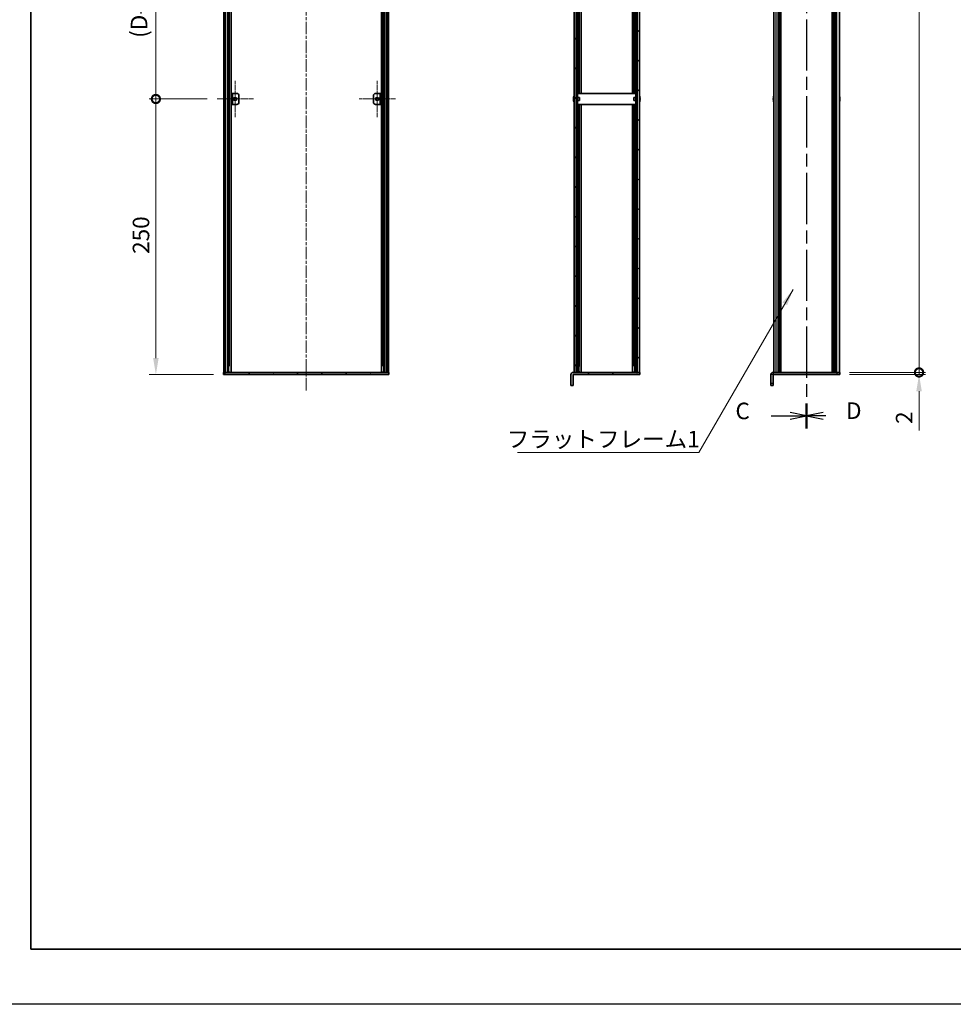
# Model space of a CAD drawing. Units: millimetres. Extents: x -50 to 7754, y -50 to 5560.
# Drawn here: x 792 to 1639, y -50 to 843 of the extents above; entities that cross this region are included whole.
import ezdxf

# ---------------------------------------------------------------- set-up
doc = ezdxf.new("R2010")
doc.units = ezdxf.units.MM
doc.header["$LTSCALE"] = 2
doc.linetypes.add('CHAIN', pattern=[0.3543, 0.2362, -0.0295, 0.0591, -0.0295])
doc.layers.get('Defpoints').update_dxf_attribs({"lineweight": 25})
for name, color, linetype, lineweight in [('Border (ISO)', 7, 'Continuous', 35), ('Center Mark (ISO)', 131, 'Continuous', 18), ('Centerline (ISO)', 131, 'Continuous', 18), ('Dimension (ISO)', 7, 'Continuous', 18), ('Hatch (ISO)', 1, 'Continuous', 18), ('Section Line (ISO)', 7, 'CHAIN', 25), ('Symbol (ISO)', 7, 'Continuous', 18), ('Visible (ISO)', 7, 'Continuous', 35), ('Visible Narrow (ISO)', 7, 'Continuous', 25)]:
    doc.layers.add(name, color=color, linetype=linetype, lineweight=lineweight)
doc.styles.add('Note Text (TK)', font='txt')
doc.dimstyles.new('Default - Method 1b (TK)', dxfattribs={"dimscale": 2, "dimtxt": 2.5, "dimasz": 2.5, "dimexe": 1, "dimexo": 1.5, "dimgap": 1, "dimtad": 1, "dimtoh": 1, "dimrnd": 1e-08, "dimdsep": 46, "dimtxsty": 'Note Text (TK)', "dimcen": 0.09, "dimdle": 5, "dimclrd": 100, "dimclre": 100, "dimclrt": 7, "dimadec": 1, "dimazin": 1, "dimtfac": 1, "dimtmove": 0, "dimatfit": 3, "dimfxl": 1, "dimtolj": 1, "dimlwd": -1, "dimlwe": -1, "dimarcsym": 0})
doc.dimstyles.new('Default - Method 1b (TK)$7', dxfattribs={"dimscale": 2, "dimtxt": 2.5, "dimasz": 2.5, "dimexe": 1, "dimexo": 1.5, "dimgap": 1, "dimtad": 1, "dimtoh": 1, "dimrnd": 1e-08, "dimdsep": 46, "dimtxsty": 'Note Text (TK)', "dimcen": 0.09, "dimdle": 5, "dimclrd": 100, "dimclre": 100, "dimclrt": 7, "dimadec": 1, "dimazin": 1, "dimtfac": 1, "dimtmove": 0, "dimatfit": 3, "dimfxl": 1, "dimtolj": 1, "dimlwd": -1, "dimlwe": -1, "dimarcsym": 0})
pattern_1 = [(45, (715, -48), (-13.47038, 13.47038), [])]
pattern_2 = [(135.0002, (715, -48), (-13.47033, -13.47043), [])]
pattern_3 = [(60, (715, -48), (-16.4978, 9.525), [])]

# ---------------------------------------------------------------- blocks, each defined once
blk = doc.blocks.new('図面枠 tk図枠')
at = {"layer": 'Border (ISO)'}
for p, q in [((14.5, 289), (14.5, 8)), ((14.5, 8), (405.5, 8))]:
    blk.add_line(p, q, dxfattribs=at)
blk = doc.blocks.new('2dTransSection2')
at = {"layer": 'Section Line (ISO)', "linetype": 'CHAIN', "ltscale": 16.380703}
blk.add_line((131.83, 253.01), (131.83, 86.7), dxfattribs=at)
at = {"layer": 'Section Line (ISO)', "linetype": 'Continuous', "lineweight": 50}
blk.add_line((131.83, 90.5), (131.83, 86.7), dxfattribs=at)
at = {"layer": 'Section Line (ISO)', "linetype": 'Continuous'}
for p, q in [((126.48, 88.6), (129.33, 88.6)), ((131.83, 88.6), (129.33, 89.1)), ((129.33, 88.6), (131.83, 88.6)), ((129.33, 88.1), (131.83, 88.6))]:
    blk.add_line(p, q, dxfattribs=at)
at = {"layer": 'Section Line (ISO)', "insert": (121.07, 87.33), "char_height": 2.5, "attachment_point": 7, "style": 'Note Text (TK)'}
blk.add_mtext('C', dxfattribs=at)
blk = doc.blocks.new('2dTransSection3')
at = {"layer": 'Section Line (ISO)', "linetype": 'CHAIN', "ltscale": 16.380577}
blk.add_line((131.83, 253.01), (131.83, 86.7), dxfattribs=at)
at = {"layer": 'Section Line (ISO)', "linetype": 'Continuous', "lineweight": 50}
blk.add_line((131.83, 90.5), (131.83, 86.7), dxfattribs=at)
at = {"layer": 'Section Line (ISO)', "linetype": 'Continuous'}
for p, q in [((134.33, 89.1), (131.83, 88.6)), ((134.33, 88.6), (131.83, 88.6)), ((131.83, 88.6), (134.33, 88.1)), ((134.73, 88.6), (134.33, 88.6))]:
    blk.add_line(p, q, dxfattribs=at)
at = {"layer": 'Section Line (ISO)', "insert": (137.79, 87.37), "char_height": 2.5, "attachment_point": 7, "style": 'Note Text (TK)'}
blk.add_mtext('D', dxfattribs=at)
blk = doc.blocks.new('_DotSmall')
at = {"color": 0, "linetype": 'ByBlock', "const_width": 0.5}
blk.add_lwpolyline([(-0.0625, 0, 1), (0.0625, 0, 1)], format="xyb", close=True, dxfattribs=at)
blk = doc.blocks.new('*D45')
at = {"layer": 'Defpoints', "color": 0}
for p in [(1535.99, 1419.08), (1607.99, 1419.08), (1535.99, 523.08)]:
    blk.add_point(p, dxfattribs=at)
at = {"layer": 'Dimension (ISO)', "color": 100}
for p, q in [((1544.99, 1419.08), (1613.99, 1419.08)), ((1607.99, 523.08), (1607.99, 1419.08)), ((1544.99, 523.08), (1613.99, 523.08))]:
    blk.add_line(p, q, dxfattribs=at)
at = {"layer": 'Dimension (ISO)', "color": 100, "xscale": 15, "yscale": 15, "zscale": 15}
for p, rotation in [((1607.99, 1419.08), 90), ((1607.99, 523.08), 270)]:
    blk.add_blockref('_DotSmall', p, dxfattribs=dict(at, rotation=rotation))
at = {"layer": 'Dimension (ISO)', "color": 7, "insert": (1594.49, 950.17), "char_height": 15, "attachment_point": 4, "rotation": 90, "style": 'Note Text (TK)'}
blk.add_mtext('\\A1; \\fＭＳ Ｐゴシック|b0|i0;\\H15.0000;D-4', dxfattribs=at)
blk = doc.blocks.new('*D46')
at = {"layer": 'Defpoints', "color": 0}
for p in [(1535.99, 523.08), (1535.99, 521.08), (1607.99, 523.08)]:
    blk.add_point(p, dxfattribs=at)
at = {"layer": 'Dimension (ISO)', "color": 100}
for p, q in [((1607.99, 523.08), (1607.99, 553.08)), ((1544.99, 523.08), (1613.99, 523.08)), ((1544.99, 521.08), (1613.99, 521.08)), ((1607.99, 523.08), (1607.99, 521.08)), ((1607.99, 506.08), (1607.99, 470.39))]:
    blk.add_line(p, q, dxfattribs=at)
blk.add_solid([(1605.49, 506.08), (1610.49, 506.08), (1607.99, 521.08)], dxfattribs=at)
at = {"layer": 'Dimension (ISO)', "color": 100, "xscale": 15, "yscale": 15, "zscale": 15, "rotation": 270}
blk.add_blockref('_DotSmall', (1607.99, 523.08), dxfattribs=at)
at = {"layer": 'Dimension (ISO)', "color": 7, "insert": (1594.49, 476.39), "char_height": 15, "attachment_point": 4, "rotation": 90, "style": 'Note Text (TK)'}
blk.add_mtext('\\A1;2', dxfattribs=at)
blk = doc.blocks.new('*D29')
at = {"layer": 'Defpoints', "color": 0}
for p in [(915.57, 971.08), (962.27, 971.08), (971.07, 771.08)]:
    blk.add_point(p, dxfattribs=at)
at = {"layer": 'Dimension (ISO)', "color": 100}
for p, q in [((953.27, 971.08), (909.57, 971.08)), ((915.57, 771.08), (915.57, 971.08)), ((962.07, 771.08), (909.57, 771.08))]:
    blk.add_line(p, q, dxfattribs=at)
at = {"layer": 'Dimension (ISO)', "color": 100, "xscale": 15, "yscale": 15, "zscale": 15}
for p, rotation in [((915.57, 971.08), 90), ((915.57, 771.08), 270)]:
    blk.add_blockref('_DotSmall', p, dxfattribs=dict(at, rotation=rotation))
at = {"layer": 'Dimension (ISO)', "color": 7, "insert": (900.28, 821.92), "char_height": 15, "attachment_point": 4, "rotation": 90, "style": 'Note Text (TK)'}
blk.add_mtext('\\A1; \\fＭＳ Ｐゴシック|b0|i0;\\H15.0000;(D-500)/2', dxfattribs=at)
blk = doc.blocks.new('*D30')
at = {"layer": 'Defpoints', "color": 0}
for p in [(915.57, 771.08), (971.07, 771.08), (976.97, 521.08)]:
    blk.add_point(p, dxfattribs=at)
at = {"layer": 'Dimension (ISO)', "color": 100}
for p, q in [((962.07, 771.08), (909.57, 771.08)), ((915.57, 536.08), (915.57, 771.08)), ((967.97, 521.08), (909.57, 521.08))]:
    blk.add_line(p, q, dxfattribs=at)
blk.add_solid([(913.07, 536.08), (918.07, 536.08), (915.57, 521.08)], dxfattribs=at)
at = {"layer": 'Dimension (ISO)', "color": 100, "xscale": 15, "yscale": 15, "zscale": 15, "rotation": 90}
blk.add_blockref('_DotSmall', (915.57, 771.08), dxfattribs=at)
at = {"layer": 'Dimension (ISO)', "color": 7, "insert": (902.07, 630.59), "char_height": 15, "attachment_point": 4, "rotation": 90, "style": 'Note Text (TK)'}
blk.add_mtext('\\A1;250', dxfattribs=at)

msp = doc.modelspace()

# ---------------------------------------------------------------- hatches: boundary and pattern name
at = {"layer": 'Hatch (ISO)'}
h = msp.add_hatch(dxfattribs=at)
h.set_pattern_fill('ANSI31', color=256, scale=152.4, style=0)
h.set_pattern_definition(pattern_1)
h.paths.add_polyline_path([(977.2662, 523.0799), (978.7662, 523.0799), (978.7662, 1419.0799), (977.2662, 1419.0799)])
h = msp.add_hatch(dxfattribs=at)
h.set_pattern_fill('ANSI31', color=256, scale=152.4, angle=90.0002105, style=0)
h.set_pattern_definition(pattern_2)
h.paths.add_polyline_path([(1125.1662, 523.0799), (1126.6662, 523.0799), (1126.6662, 1419.0799), (1125.1662, 1419.0799)])
h = msp.add_hatch(dxfattribs=at)
h.set_pattern_fill('ANSI31', color=256, scale=152.4, angle=90.0002105, style=0)
h.set_pattern_definition(pattern_2)
h.paths.add_polyline_path([(1296.9495, 523.0799), (1296.9495, 1419.0799), (1294.9495, 1419.0799), (1294.9495, 523.0799)])
h = msp.add_hatch(dxfattribs=at)
h.set_pattern_fill('ANSI31', color=256, scale=152.4, style=0)
h.set_pattern_definition(pattern_1)
h.paths.add_polyline_path([(1352.3495, 1419.0799), (1352.3495, 523.0799), (1354.3495, 523.0799), (1354.3495, 1419.0799)])
h = msp.add_hatch(dxfattribs=at)
h.set_pattern_fill('ANSI31', color=256, scale=152.4, angle=-14.9999778, style=0)
h.set_pattern_definition([(30, (715, -48), (-9.525, 16.4978), [])])
h.paths.add_polyline_path([(984.9662, 776.0799), (983.7662, 776.0799), (983.7662, 766.0799), (984.9662, 766.0799)])
h = msp.add_hatch(dxfattribs=at)
h.set_pattern_fill('ANSI31', color=256, scale=152.4, angle=14.9999778, style=0)
h.set_pattern_definition(pattern_3)
h.paths.add_polyline_path([(1126.9662, 523.0799), (1126.6662, 523.0799), (1125.1662, 523.0799), (978.7662, 523.0799), (977.2662, 523.0799), (976.9662, 523.0799), (976.9662, 521.0799), (1126.9662, 521.0799)])
h = msp.add_hatch(dxfattribs=at)
h.set_pattern_fill('ANSI31', color=256, scale=152.4, angle=14.9999778, style=0)
h.set_pattern_definition(pattern_3)
edge = h.paths.add_edge_path()
edge.add_line((1354.6495, 521.0799), (1354.6495, 523.0799))
edge.add_line((1354.6495, 523.0799), (1354.3495, 523.0799))
edge.add_line((1354.3495, 523.0799), (1352.3495, 523.0799))
edge.add_line((1352.3495, 523.0799), (1296.9495, 523.0799))
edge.add_line((1296.9495, 523.0799), (1294.9495, 523.0799))
edge.add_line((1294.9495, 523.0799), (1294.1505, 523.0799))
edge.add_ellipse((1294.1505, 521.0789), major_axis=(0, 2.001), ratio=1, start_angle=0, end_angle=90)
edge.add_line((1292.1495, 521.0789), (1292.1495, 511.0799))
edge.add_line((1292.1495, 511.0799), (1294.1495, 511.0799))
edge.add_line((1294.1495, 511.0799), (1294.1495, 521.0789))
edge.add_ellipse((1294.1505, 521.0789), major_axis=(-0.001, 0), ratio=1, start_angle=270, end_angle=360, ccw=False)
edge.add_line((1294.1505, 521.0799), (1354.6495, 521.0799))

# ---------------------------------------------------------------- linework, layer by layer
at = {"color": 6}
msp.add_lwpolyline([(-50, 1736), (7754.5, 1736), (7754.5, -50), (-50, -50)], close=True, dxfattribs=at)
at = {"layer": 'Center Mark (ISO)', "linetype": 'CHAIN', "ltscale": 6.111541}
for p, q in [((987.5662, 787.5799), (987.5662, 754.5799)), ((1116.3662, 787.5799), (1116.3662, 754.5799)), ((1004.0662, 771.0799), (971.0662, 771.0799)), ((1132.8662, 771.0799), (1099.8662, 771.0799))]:
    msp.add_line(p, q, dxfattribs=at)
at = {"layer": 'Centerline (ISO)', "linetype": 'CHAIN', "ltscale": 23.990969}
msp.add_line((1051.9662, 1436.0799), (1051.9662, 506.0799), dxfattribs=at)
at = {"layer": 'Visible (ISO)'}
for p, q in [((977.2662, 1419.0799), (977.2662, 523.0799)), ((978.7662, 523.0799), (978.7662, 1419.0799)), ((978.8162, 523.0799), (978.8162, 1419.0799)), ((980.8453, 523.0799), (980.8453, 1419.0799)), ((981.4706, 523.0799), (981.4706, 1419.0799)), ((983.7532, 523.0799), (983.7532, 1419.0799)), ((1120.1792, 523.0799), (1120.1792, 1419.0799)), ((1122.4617, 523.0799), (1122.4617, 1419.0799)), ((1123.087, 523.0799), (1123.087, 1419.0799)), ((1125.1162, 523.0799), (1125.1162, 1419.0799)), ((1125.1662, 1419.0799), (1125.1662, 523.0799)), ((1126.6662, 523.0799), (1126.6662, 1419.0799)), ((1294.9495, 1419.0799), (1294.9495, 523.0799)), ((1296.9495, 523.0799), (1296.9495, 1419.0799)), ((1352.3495, 1419.0799), (1352.3495, 523.0799)), ((1354.3495, 523.0799), (1354.3495, 1419.0799)), ((1476.2873, 523.0799), (1476.2873, 1419.0799)), ((1480.1373, 523.0799), (1480.1373, 1419.0799)), ((1480.3873, 523.0799), (1480.3873, 1419.0799)), ((1480.6373, 523.0799), (1480.6373, 1419.0799)), ((1480.8873, 523.0799), (1480.8873, 1419.0799)), ((1481.1373, 523.0799), (1481.1373, 1419.0799)), ((1481.3873, 523.0799), (1481.3873, 1419.0799)), ((1481.6373, 523.0799), (1481.6373, 1419.0799)), ((1481.8873, 523.0799), (1481.8873, 1419.0799)), ((1482.1373, 523.0799), (1482.1373, 1419.0799)), ((1482.6373, 523.0799), (1482.6373, 1419.0799)), ((1482.6873, 1419.0799), (1482.6873, 523.0799)), ((1529.2873, 523.0799), (1529.2873, 1419.0799)), ((1529.3373, 523.0799), (1529.3373, 1419.0799)), ((1529.8373, 523.0799), (1529.8373, 1419.0799)), ((1530.0873, 523.0799), (1530.0873, 1419.0799)), ((1530.3373, 523.0799), (1530.3373, 1419.0799)), ((1530.5873, 523.0799), (1530.5873, 1419.0799)), ((1530.8373, 523.0799), (1530.8373, 1419.0799)), ((1531.0873, 523.0799), (1531.0873, 1419.0799)), ((1531.3373, 523.0799), (1531.3373, 1419.0799)), ((1531.5873, 523.0799), (1531.5873, 1419.0799)), ((1531.8373, 523.0799), (1531.8373, 1419.0799)), ((1535.6873, 523.0799), (1535.6873, 1419.0799)), ((1299.1688, 776.0799), (1299.1688, 966.0799)), ((1301.2995, 776.0799), (1301.2995, 966.0799)), ((1347.9995, 776.0799), (1347.9995, 966.0799)), ((1350.1301, 776.0799), (1350.1301, 966.0799)), ((984.9662, 776.0799), (983.7662, 776.0799)), ((983.7662, 776.0799), (983.7662, 766.0799)), ((984.9662, 766.0799), (984.9662, 776.0799)), ((984.9662, 776.0799), (984.9672, 776.0799)), ((984.9672, 776.0799), (988.9662, 776.0799)), ((990.9662, 774.0799), (990.9662, 768.0799)), ((1112.9662, 768.0799), (1112.9662, 774.0799)), ((1114.9662, 776.0799), (1118.9652, 776.0799)), ((1118.9652, 776.0799), (1118.9662, 776.0799)), ((1120.1662, 776.0799), (1118.9662, 776.0799)), ((1118.9662, 776.0799), (1118.9662, 766.0799)), ((1120.1662, 766.0799), (1120.1662, 776.0799)), ((1294.5842, 771.4549), (1294.4609, 771.4549)), ((1294.4609, 770.7049), (1294.5842, 770.7049)), ((1294.5842, 772.6799), (1294.5745, 772.6799)), ((1294.5745, 769.4799), (1294.5842, 769.4799)), ((1297.0495, 772.5799), (1296.9495, 772.5799)), ((1297.0495, 769.5799), (1296.9495, 769.5799)), ((1298.2495, 776.0799), (1297.0495, 776.0799)), ((1297.0495, 774.0799), (1297.0495, 776.0799)), ((1297.0495, 768.0799), (1297.0495, 774.0799)), ((1297.0495, 766.0799), (1297.0495, 768.0799)), ((1298.2495, 776.0799), (1298.2495, 774.0799)), ((1298.2495, 776.0799), (1298.2505, 776.0799)), ((1298.2495, 768.0799), (1298.2495, 774.0799)), ((1299.9495, 772.5799), (1298.2495, 772.5799)), ((1299.9495, 769.5799), (1298.2495, 769.5799)), ((1298.2495, 768.0799), (1298.2495, 766.0799)), ((1351.0485, 776.0799), (1298.2505, 776.0799)), ((1299.9495, 772.5799), (1299.9495, 769.5799)), ((1349.3495, 769.5799), (1349.3495, 772.5799)), ((1349.3495, 772.5799), (1351.0495, 772.5799)), ((1349.3495, 769.5799), (1351.0495, 769.5799)), ((1351.0485, 776.0799), (1351.0495, 776.0799)), ((1351.0495, 774.0799), (1351.0495, 776.0799)), ((1352.2495, 776.0799), (1351.0495, 776.0799)), ((1351.0495, 774.0799), (1351.0495, 768.0799)), ((1351.0495, 766.0799), (1351.0495, 768.0799)), ((1352.2495, 776.0799), (1352.2495, 774.0799)), ((1352.2495, 774.0799), (1352.2495, 768.0799)), ((1352.2495, 772.5799), (1352.3495, 772.5799)), ((1352.2495, 769.5799), (1352.3495, 769.5799)), ((1352.2495, 768.0799), (1352.2495, 766.0799)), ((1354.7245, 772.6799), (1354.7147, 772.6799)), ((1354.838, 771.4549), (1354.7147, 771.4549)), ((1354.7147, 770.7049), (1354.838, 770.7049)), ((1354.7147, 769.4799), (1354.7245, 769.4799)), ((1475.922, 771.4549), (1475.7988, 771.4549)), ((1475.7988, 770.7049), (1475.922, 770.7049)), ((1475.922, 772.6799), (1475.9123, 772.6799)), ((1475.9123, 769.4799), (1475.922, 769.4799)), ((1536.0623, 772.6799), (1536.0526, 772.6799)), ((1536.1758, 771.4549), (1536.0526, 771.4549)), ((1536.0526, 770.7049), (1536.1758, 770.7049)), ((1536.0526, 769.4799), (1536.0623, 769.4799)), ((983.7662, 766.0799), (984.9662, 766.0799)), ((984.9672, 766.0799), (984.9662, 766.0799)), ((988.9662, 766.0799), (984.9672, 766.0799)), ((1118.9652, 766.0799), (1114.9662, 766.0799)), ((1118.9662, 766.0799), (1118.9652, 766.0799)), ((1118.9662, 766.0799), (1120.1662, 766.0799)), ((1297.0495, 766.0799), (1298.2495, 766.0799)), ((1298.2505, 766.0799), (1298.2495, 766.0799)), ((1298.2505, 766.0799), (1351.0485, 766.0799)), ((1299.1688, 523.0799), (1299.1688, 766.0799)), ((1301.2995, 523.0799), (1301.2995, 766.0799)), ((1347.9995, 523.0799), (1347.9995, 766.0799)), ((1350.1301, 523.0799), (1350.1301, 766.0799)), ((1351.0495, 766.0799), (1351.0485, 766.0799)), ((1351.0495, 766.0799), (1352.2495, 766.0799)), ((982.4422, 529.0799), (981.4706, 529.0799)), ((1122.4617, 529.0799), (1121.4902, 529.0799)), ((1300.122, 529.0799), (1299.1688, 529.0799)), ((1350.1301, 529.0799), (1349.1769, 529.0799)), ((1126.9662, 523.0799), (976.9662, 523.0799)), ((976.9662, 523.0799), (976.9662, 521.0799)), ((976.9662, 521.0799), (1126.9662, 521.0799)), ((977.2662, 523.0799), (978.7662, 523.0799)), ((982.4422, 523.7699), (981.4706, 523.7699)), ((982.2162, 523.2699), (981.4706, 523.2699)), ((982.2162, 523.2699), (982.2895, 523.4166)), ((982.2162, 523.0799), (982.2162, 523.2699)), ((1122.4617, 523.7699), (1121.4902, 523.7699)), ((1121.7162, 523.2699), (1121.6429, 523.4166)), ((1122.4617, 523.2699), (1121.7162, 523.2699)), ((1121.7162, 523.0799), (1121.7162, 523.2699)), ((1125.1662, 523.0799), (1126.6662, 523.0799)), ((1126.9662, 521.0799), (1126.9662, 523.0799)), ((1292.1495, 521.0789), (1292.1495, 511.0799)), ((1294.1495, 511.0799), (1294.1495, 521.0789)), ((1354.6495, 523.0799), (1294.1505, 523.0799)), ((1294.1505, 521.0799), (1354.6495, 521.0799)), ((1294.9495, 523.0799), (1296.9495, 523.0799)), ((1300.122, 523.7699), (1299.1688, 523.7699)), ((1299.8995, 523.2699), (1299.1688, 523.2699)), ((1299.8995, 523.2699), (1299.9647, 523.4004)), ((1299.8995, 523.0799), (1299.8995, 523.2699)), ((1350.1301, 523.7699), (1349.1769, 523.7699)), ((1349.3995, 523.2699), (1349.3342, 523.4004)), ((1350.1301, 523.2699), (1349.3995, 523.2699)), ((1349.3995, 523.0799), (1349.3995, 523.2699)), ((1352.3495, 523.0799), (1354.3495, 523.0799)), ((1354.6495, 521.0799), (1354.6495, 523.0799)), ((1473.4873, 521.0789), (1473.4873, 513.0799)), ((1475.4873, 513.0799), (1475.4873, 521.0789)), ((1475.4883, 523.0799), (1533.4873, 523.0799)), ((1475.4883, 521.0799), (1533.4873, 521.0799)), ((1533.4873, 523.0799), (1535.9873, 523.0799)), ((1535.9873, 521.0799), (1533.4873, 521.0799)), ((1535.9873, 521.0799), (1535.9873, 523.0799)), ((1292.1495, 511.0799), (1294.1495, 511.0799)), ((1473.4873, 511.0799), (1473.4873, 513.0799)), ((1473.4873, 511.0799), (1475.4873, 511.0799)), ((1475.4873, 513.0799), (1475.4873, 511.0799))]:
    msp.add_line(p, q, dxfattribs=at)
for centre in [(987.5662, 771.0799), (1116.3662, 771.0799)]:
    msp.add_circle(centre, 1.5, dxfattribs=at)
for centre, radius, start, end in [((988.9662, 774.0799), 2, 0, 90), ((988.9662, 768.0799), 2, 270, 0), ((1114.9662, 774.0799), 2, 90, 180), ((1114.9662, 768.0799), 2, 180, 270), ((1301.8017, 771.0799), 7.3928, 167.5006972, 173.2025995), ((1301.8017, 771.0799), 7.3928, 186.7974005, 192.4993028), ((1301.8017, 771.0799), 7.4023, 157.7739189, 167.5170059), ((1301.8017, 771.0799), 7.2273, 177.0257751, 182.9742249), ((1301.8017, 771.0799), 7.4023, 192.4829941, 202.2260811), ((1347.4972, 771.0799), 7.4023, 12.4829941, 22.2260811), ((1347.4972, 771.0799), 7.4023, 337.7739189, 347.5170059), ((1347.4972, 771.0799), 7.3928, 6.7974005, 12.4993028), ((1347.4972, 771.0799), 7.2273, 357.0257751, 2.9742249), ((1347.4972, 771.0799), 7.3928, 347.5006972, 353.2025995), ((1483.1396, 771.0799), 7.3928, 167.5006972, 173.2025995), ((1483.1396, 771.0799), 7.3928, 186.7974005, 192.4993028), ((1483.1396, 771.0799), 7.4023, 157.7739189, 167.5170059), ((1483.1396, 771.0799), 7.2273, 177.0257751, 182.9742249), ((1483.1396, 771.0799), 7.4023, 192.4829941, 202.2260811), ((1528.835, 771.0799), 7.4023, 12.4829941, 22.2260811), ((1528.835, 771.0799), 7.4023, 337.7739189, 347.5170059), ((1528.835, 771.0799), 7.3928, 6.7974005, 12.4993028), ((1528.835, 771.0799), 7.2273, 357.0257751, 2.9742249), ((1528.835, 771.0799), 7.3928, 347.5006972, 353.2025995), ((1294.1505, 521.0789), 2.001, 90, 180), ((1294.1505, 521.0789), 0.001, 90, 180), ((1475.4883, 521.0789), 2.001, 90, 180), ((1475.4883, 521.0789), 0.001, 90, 180)]:
    msp.add_arc(centre, radius, start, end, dxfattribs=at)
for points in [[(1294.4609, 771.9549), (1294.4535, 771.8924), (1294.447, 771.8255), (1294.4384, 771.7022), (1294.4363, 771.6459), (1294.4363, 771.5568), (1294.4384, 771.5183), (1294.447, 771.4674), (1294.4535, 771.4549), (1294.4609, 771.4549)], [(1294.4609, 770.7049), (1294.4535, 770.7049), (1294.447, 770.6925), (1294.4384, 770.6415), (1294.4363, 770.603), (1294.4363, 770.5139), (1294.4384, 770.4576), (1294.447, 770.3343), (1294.4535, 770.2674), (1294.4609, 770.2049)], [(1354.838, 771.4549), (1354.8454, 771.4549), (1354.8519, 771.4674), (1354.8605, 771.5183), (1354.8626, 771.5568), (1354.8626, 771.6459), (1354.8605, 771.7022), (1354.8519, 771.8255), (1354.8454, 771.8924), (1354.838, 771.9549)], [(1354.838, 770.2049), (1354.8454, 770.2674), (1354.8519, 770.3343), (1354.8605, 770.4576), (1354.8626, 770.5139), (1354.8626, 770.603), (1354.8605, 770.6415), (1354.8519, 770.6925), (1354.8454, 770.7049), (1354.838, 770.7049)], [(1475.7988, 771.9549), (1475.7913, 771.8924), (1475.7849, 771.8255), (1475.7763, 771.7022), (1475.7741, 771.6459), (1475.7741, 771.5568), (1475.7763, 771.5183), (1475.7849, 771.4674), (1475.7913, 771.4549), (1475.7988, 771.4549)], [(1475.7988, 770.7049), (1475.7913, 770.7049), (1475.7849, 770.6925), (1475.7763, 770.6415), (1475.7741, 770.603), (1475.7741, 770.5139), (1475.7763, 770.4576), (1475.7849, 770.3343), (1475.7913, 770.2674), (1475.7988, 770.2049)], [(1536.1758, 771.4549), (1536.1833, 771.4549), (1536.1898, 771.4674), (1536.1984, 771.5183), (1536.2005, 771.5568), (1536.2005, 771.6459), (1536.1984, 771.7022), (1536.1898, 771.8255), (1536.1833, 771.8924), (1536.1758, 771.9549)], [(1536.1758, 770.2049), (1536.1833, 770.2674), (1536.1898, 770.3343), (1536.1984, 770.4576), (1536.2005, 770.5139), (1536.2005, 770.603), (1536.1984, 770.6415), (1536.1898, 770.6925), (1536.1833, 770.7049), (1536.1758, 770.7049)]]:
    msp.add_open_spline(points, degree=3, knots=[0.076192776, 0.076192776, 0.076192776, 0.076192776, 0.0950828432, 0.0950828432, 0.1139729103, 0.1139729103, 0.1328629774, 0.1328629774, 0.1517530446, 0.1517530446, 0.1517530446, 0.1517530446], dxfattribs=at)
at = {"layer": 'Visible Narrow (ISO)'}
for p, q in [((979.1162, 523.0799), (979.1162, 1419.0799)), ((982.2579, 529.0799), (982.2579, 1413.0799)), ((1121.6744, 529.0799), (1121.6744, 1413.0799)), ((1124.8162, 523.0799), (1124.8162, 1419.0799)), ((1478.4873, 523.0799), (1478.4873, 1419.0799)), ((1482.3873, 523.0799), (1482.3873, 1419.0799)), ((1482.9373, 523.0799), (1482.9373, 1419.0799)), ((1529.0373, 1419.0799), (1529.0373, 523.0799)), ((1529.5873, 523.0799), (1529.5873, 1419.0799)), ((1533.4873, 523.0799), (1533.4873, 1419.0799)), ((1297.1046, 776.0799), (1297.1046, 966.0799)), ((1298.3344, 776.0799), (1298.3344, 966.0799)), ((1299.9443, 776.0799), (1299.9443, 966.0799)), ((1349.3546, 776.0799), (1349.3546, 966.0799)), ((1350.9645, 776.0799), (1350.9645, 966.0799)), ((1352.1943, 776.0799), (1352.1943, 966.0799)), ((984.9672, 776.0799), (984.9672, 766.0799)), ((1118.9652, 766.0799), (1118.9652, 776.0799)), ((1297.0495, 774.0799), (1298.2495, 774.0799)), ((1298.2495, 768.0799), (1297.0495, 768.0799)), ((1298.2505, 776.0799), (1298.2505, 772.5799)), ((1298.2505, 769.5799), (1298.2505, 766.0799)), ((1351.0485, 772.5799), (1351.0485, 776.0799)), ((1351.0485, 766.0799), (1351.0485, 769.5799)), ((1351.0495, 774.0799), (1352.2495, 774.0799)), ((1352.2495, 768.0799), (1351.0495, 768.0799)), ((1297.1046, 523.0799), (1297.1046, 766.0799)), ((1298.3344, 523.0799), (1298.3344, 766.0799)), ((1299.9443, 529.0799), (1299.9443, 766.0799)), ((1349.3546, 529.0799), (1349.3546, 766.0799)), ((1350.9645, 523.0799), (1350.9645, 766.0799)), ((1352.1943, 523.0799), (1352.1943, 766.0799)), ((982.2579, 523.0799), (982.2579, 523.3534)), ((1121.6744, 523.0799), (1121.6744, 523.3534)), ((1299.9443, 523.0799), (1299.9443, 523.3597)), ((1349.3546, 523.0799), (1349.3546, 523.3597)), ((1475.4873, 521.0789), (1473.4873, 521.0789)), ((1475.4883, 523.0799), (1475.4883, 521.0799)), ((1533.4873, 523.0799), (1533.4873, 521.0799)), ((1475.4873, 513.0799), (1473.4873, 513.0799))]:
    msp.add_line(p, q, dxfattribs=at)

# ---------------------------------------------------------------- block references
at = {"xscale": 6, "yscale": 6, "zscale": 6}
msp.add_blockref('図面枠 tk図枠', (715, -48), dxfattribs=at)
at = {"layer": 'Section Line (ISO)', "xscale": 6, "yscale": 6, "zscale": 6}
for name in ['2dTransSection2', '2dTransSection3']:
    msp.add_blockref(name, (715, -48), dxfattribs=at)

# ---------------------------------------------------------------- texts
at = {"layer": 'Symbol (ISO)', "color": 7, "insert": (1233.9073, 470.0666), "char_height": 15, "width": 159.210534, "attachment_point": 1, "line_spacing_factor": 1.5, "style": 'Note Text (TK)'}
msp.add_mtext('{\\fＭＳ Ｐゴシック|b0|i0;フラットフレーム1}', dxfattribs=at)

# ---------------------------------------------------------------- dimensions: what is measured, and where the dimension line sits
at = {"layer": 'Dimension (ISO)', "color": 100}
for base, p1, p2, text, picture, middle in [((1607.9873, 1419.0799), (1535.9873, 523.0799), (1535.9873, 1419.0799), ' \\fＭＳ Ｐゴシック|b0|i0;\\H15.0000;D-4', '*D45', (1607.9873, 971.1399)), ((915.5662, 971.0799), (971.0662, 771.0799), (962.2662, 971.0799), ' \\fＭＳ Ｐゴシック|b0|i0;\\H15.0000;(D-500)/2', '*D29', (915.5662, 871.1399))]:
    dim = msp.add_linear_dim(base=base, p1=p1, p2=p2, angle=90, text=text, dimstyle='Default - Method 1b (TK)', override={"dimscale": 0, "dimtxt": 15, "dimasz": 15, "dimexe": 6, "dimexo": 9, "dimgap": 6, "dimtoh": 0, "dimdec": 2, "dimblk1": 'DotSmall', "dimblk2": 'DotSmall', "dimsah": 1, "dimcen": 0.54, "dimdle": 0, "dimtol": 0, "dimlim": 0, "dimtp": 0, "dimtm": 0, "dimtdec": 2, "dimtofl": 0, "dimatfit": 1}, dxfattribs=at)
    dim.commit()
    dim.dimension.update_dxf_attribs({"geometry": picture, "text_midpoint": middle, "dimtype": 160})
for base, p1, p2, override, picture, middle in [((915.5662, 771.0799), (976.9662, 521.0799), (971.0662, 771.0799), {"dimscale": 0, "dimtxt": 15, "dimasz": 15, "dimexe": 6, "dimexo": 9, "dimgap": 6, "dimtoh": 0, "dimdec": 2, "dimblk2": 'DotSmall', "dimsah": 1, "dimcen": 0.54, "dimdle": 0, "dimtol": 0, "dimlim": 0, "dimtp": 0, "dimtm": 0, "dimtdec": 2, "dimtofl": 0, "dimatfit": 1}, '*D30', (915.5662, 646.0199)), ((1607.9873, 523.0799), (1535.9873, 521.0799), (1535.9873, 523.0799), {"dimscale": 0, "dimtxt": 15, "dimasz": 15, "dimexe": 6, "dimexo": 9, "dimgap": 6, "dimtoh": 0, "dimdec": 2, "dimblk2": 'DotSmall', "dimsah": 1, "dimcen": 0.54, "dimdle": 0, "dimtol": 0, "dimlim": 0, "dimtp": 0, "dimtm": 0, "dimtdec": 2, "dimtofl": 1, "dimatfit": 1}, '*D46', (1607.9873, 480.7333))]:
    dim = msp.add_linear_dim(base=base, p1=p1, p2=p2, angle=90, dimstyle='Default - Method 1b (TK)', override=override, dxfattribs=at)
    dim.commit()
    dim.dimension.update_dxf_attribs({"geometry": picture, "text_midpoint": middle, "dimtype": 160})

# ---------------------------------------------------------------- leaders
at = {"layer": 'Symbol (ISO)', "color": 100, "annotation_type": 0, "has_hookline": 1, "hookline_direction": 1, "text_width": 149.4886}
msp.add_leader([(1493.6989, 598.2973), (1408.1179, 450.6074), (1393.1179, 450.6074)], dimstyle='Default - Method 1b (TK)$7', override={"dimscale": 0, "dimtxt": 15, "dimasz": 15, "dimgap": 0, "dimtad": 1}, dxfattribs=at)

doc.saveas('drawing.dxf')
